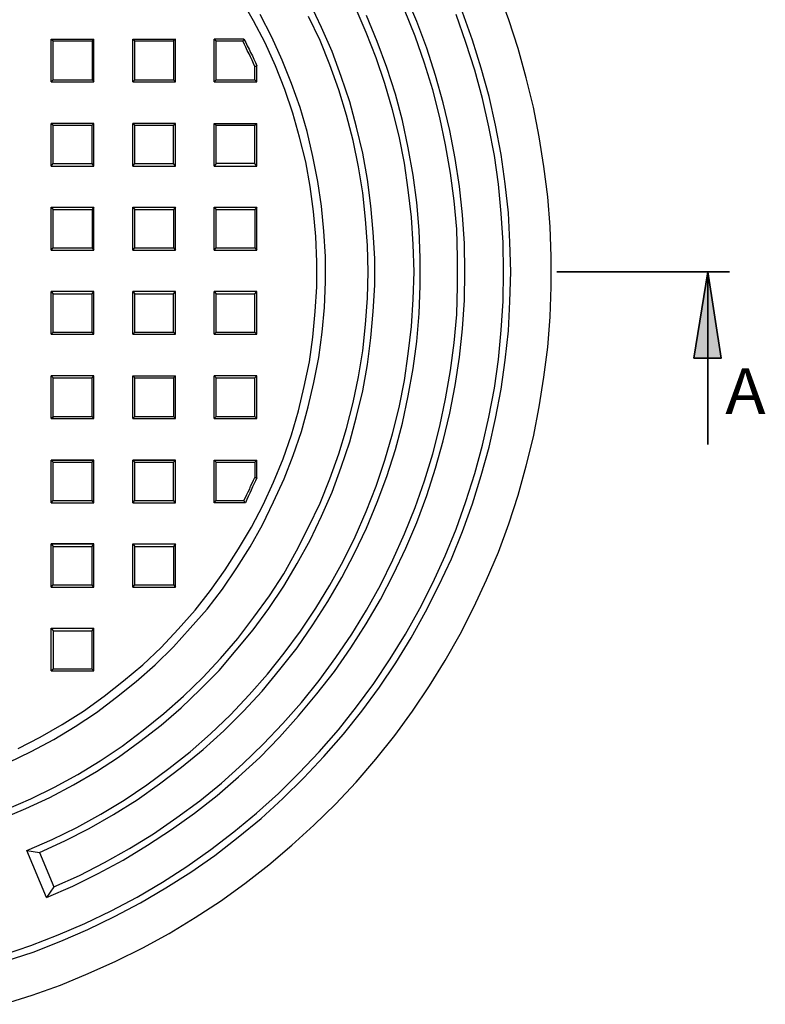
# Model space of a CAD drawing. Units: millimetres. Extents: x 122 to 6038, y 105 to 1179.
# Drawn here: x 473 to 689, y 677 to 963 of the extents above; entities that cross this region are included whole.
import ezdxf

# ---------------------------------------------------------------- set-up
doc = ezdxf.new("R2010")
doc.units = ezdxf.units.MM
for name, color, linetype in [('PDF_Geomertry', 7, 'Continuous'), ('PDF_Solid Fills', 7, 'Continuous'), ('PDF_Text', 7, 'Continuous')]:
    doc.layers.add(name, color=color, linetype=linetype)
doc.styles.add('PDF Arial', font='txt')

msp = doc.modelspace()

# ---------------------------------------------------------------- hatches: boundary and pattern name
at = {"layer": 'PDF_Solid Fills'}
h = msp.add_hatch(color=256, dxfattribs=at)
h.paths.add_polyline_path([(672.53, 889.47), (676.42, 864.5), (668.5, 864.5)])
h.paths.add_polyline_path([(139.3, 889.47), (143.19, 864.5), (135.28, 864.5)])

# ---------------------------------------------------------------- linework, layer by layer
at = {"layer": 'PDF_Geomertry', "lineweight": 25}
for points in [[(468.46, 677.33), (476.79, 679.97), (484.98, 682.88), (493.03, 686.21), (501.08, 689.82), (508.86, 693.71), (516.49, 697.87), (523.99, 702.45), (531.34, 707.16), (538.42, 712.3), (545.37, 717.71), (552.03, 723.4), (558.42, 729.22), (564.66, 735.33), (570.63, 741.71), (576.32, 748.37), (581.88, 755.17), (587.01, 762.24), (591.87, 769.6), (596.45, 776.95), (600.76, 784.58), (604.78, 792.35), (608.39, 800.26), (611.86, 808.31), (614.92, 816.49), (617.56, 824.82), (619.92, 833.28), (622, 841.74), (623.66, 850.35), (625.05, 858.95), (626.16, 867.69), (626.86, 876.43), (627.13, 885.17), (627.13, 893.91), (626.86, 902.51), (626.16, 911.25), (625.05, 919.99), (623.66, 928.6), (622, 937.2), (619.92, 945.66), (617.56, 954.13), (614.92, 962.45), (611.86, 970.64)], [(467.9, 731.03), (474.98, 734.08), (481.92, 737.27), (488.73, 740.88), (495.39, 744.76), (501.78, 748.93), (508.02, 753.5), (514.13, 758.22), (519.96, 763.22), (525.51, 768.49), (530.93, 774.04), (535.93, 779.87), (540.79, 785.83), (545.37, 791.94), (549.67, 798.46), (553.56, 804.98), (557.31, 811.78), (560.64, 818.71), (563.69, 825.65), (566.33, 832.86), (568.83, 840.22), (570.77, 847.57), (572.58, 855.06), (573.96, 862.69), (574.94, 870.33), (575.63, 877.96), (576.05, 885.59), (576.05, 893.36), (575.63, 900.99), (574.94, 908.62), (573.96, 916.25), (572.58, 923.88), (570.77, 931.37), (568.83, 938.72), (566.33, 946.08), (563.69, 953.29), (560.64, 960.23), (557.31, 967.17)], [(472.76, 751.42), (479.15, 754.75), (485.53, 758.36), (491.64, 762.24), (497.61, 766.55), (503.3, 770.99), (508.86, 775.7), (514.13, 780.7), (519.13, 785.97), (523.99, 791.52), (528.43, 797.21), (532.73, 803.17), (536.62, 809.28), (540.37, 815.52), (543.7, 822.04), (546.75, 828.56), (549.53, 835.36), (551.89, 842.3), (553.97, 849.24), (555.64, 856.31), (557.17, 863.39), (558.14, 870.6), (558.83, 877.96), (559.25, 885.17), (559.25, 892.38), (558.97, 899.74), (558.28, 906.95), (557.31, 914.17), (556.06, 921.38), (554.25, 928.46), (552.31, 935.4), (549.95, 942.33), (547.31, 949.13), (544.26, 955.79), (540.92, 962.17), (537.31, 968.55)], [(480.95, 708.27), (488.59, 711.6), (495.94, 715.21), (503.16, 719.1), (510.24, 723.4), (517.18, 727.98), (523.85, 732.69), (530.37, 737.83), (536.62, 743.24), (542.73, 748.79), (548.42, 754.75), (553.97, 760.86), (559.25, 767.24), (564.39, 773.76), (569.11, 780.56), (573.55, 787.5), (577.71, 794.57), (581.46, 801.93), (585.07, 809.42), (588.26, 816.91), (591.18, 824.68), (593.68, 832.59), (595.9, 840.5), (597.84, 848.54), (599.37, 856.59), (600.62, 864.78), (601.45, 872.96), (602.01, 881.29), (602.15, 889.47), (602.01, 897.66), (601.45, 905.98), (600.62, 914.17), (599.37, 922.35), (597.84, 930.4), (595.9, 938.45), (593.68, 946.36), (591.18, 954.26), (588.26, 962.03), (585.07, 969.53)], [(468.46, 691.63), (476.37, 694.4), (484.28, 697.45), (492.06, 700.78), (499.69, 704.39), (507.19, 708.41), (514.55, 712.71), (521.63, 717.29), (528.57, 722.15), (535.23, 727.28), (541.76, 732.69), (548.14, 738.38), (554.11, 744.35), (559.94, 750.45), (565.5, 756.83), (570.77, 763.49), (575.77, 770.29), (580.49, 777.37), (584.93, 784.58), (589.1, 791.94), (592.84, 799.43), (596.45, 807.2), (599.65, 814.97), (602.42, 823.01), (605.06, 831.06), (607.28, 839.25), (609.09, 847.43), (610.75, 855.76), (611.86, 864.08), (612.7, 872.54), (613.25, 881.01), (613.39, 889.47), (613.25, 897.93), (612.7, 906.4), (611.86, 914.86), (610.75, 923.19), (609.09, 931.51), (607.28, 939.7), (605.06, 947.88), (602.42, 955.93), (599.65, 963.98)], [(469.01, 689.82), (477.06, 692.46), (485.12, 695.65), (492.89, 698.98), (500.66, 702.72), (508.16, 706.75), (515.52, 711.05), (522.74, 715.63), (529.68, 720.48), (536.48, 725.76), (543.15, 731.17), (549.39, 736.99), (555.5, 742.96), (561.33, 749.06), (567.02, 755.59), (572.3, 762.24), (577.43, 769.18), (582.15, 776.26), (586.6, 783.47), (590.76, 790.96), (594.65, 798.6), (598.26, 806.36), (601.45, 814.27), (604.37, 822.32), (606.87, 830.51), (609.23, 838.69), (611.03, 847.02), (612.7, 855.48), (613.81, 863.94), (614.78, 872.41), (615.2, 880.87), (615.47, 889.47), (615.2, 898.07), (614.78, 906.54), (613.81, 915), (612.7, 923.46), (611.03, 931.93), (609.23, 940.25), (606.87, 948.44), (604.37, 956.62), (601.45, 964.67)], [(469.98, 747.4), (476.51, 750.59), (483.03, 754.06), (489.28, 757.81), (495.39, 761.83), (501.22, 766.27), (506.91, 770.85), (512.46, 775.7), (517.74, 780.84), (522.6, 786.25), (527.46, 791.8), (531.9, 797.62), (536.07, 803.73), (539.95, 809.83), (543.56, 816.22), (546.75, 822.88), (549.81, 829.53), (552.45, 836.33), (554.81, 843.27), (556.75, 850.35), (558.42, 857.42), (559.8, 864.64), (560.78, 871.99), (561.47, 879.2), (561.75, 886.56), (561.75, 893.91), (561.33, 901.26), (560.64, 908.48), (559.53, 915.69), (558.14, 922.91), (556.47, 930.12), (554.39, 937.06), (551.89, 944), (549.25, 950.8), (546.2, 957.45), (542.87, 963.98)], [(475.26, 721.87), (482.62, 725.06), (489.7, 728.53), (496.64, 732.42), (503.44, 736.44), (509.97, 740.88), (516.35, 745.6), (522.6, 750.45), (528.43, 755.72), (534.26, 761.13), (539.67, 766.96), (544.95, 772.93), (549.81, 779.03), (554.53, 785.41), (558.97, 792.07), (563, 798.73), (566.88, 805.67), (570.35, 812.75), (573.55, 820.1), (576.46, 827.45), (578.96, 834.95), (581.18, 842.58), (583.13, 850.21), (584.65, 857.98), (585.76, 865.75), (586.74, 873.65), (587.15, 881.56), (587.43, 889.47), (587.15, 897.38), (586.74, 905.29), (585.76, 913.2), (584.65, 920.97), (583.13, 928.74), (581.18, 936.37), (578.96, 944), (576.46, 951.49), (573.55, 958.84), (570.35, 966.2)], [(483.03, 711.33), (490.53, 714.66), (497.75, 718.4), (504.97, 722.43), (511.91, 726.73), (518.71, 731.44), (525.38, 736.3), (531.62, 741.43), (537.87, 746.98), (543.7, 752.67), (549.39, 758.64), (554.81, 764.74), (559.94, 771.12), (564.8, 777.78), (569.38, 784.58), (573.69, 791.52), (577.71, 798.73), (581.32, 806.09), (584.65, 813.58), (587.71, 821.21), (590.48, 828.98), (592.84, 836.75), (594.93, 844.8), (596.59, 852.7), (597.98, 860.89), (599.09, 868.94), (599.79, 877.12), (600.06, 885.31), (600.06, 893.63), (599.79, 901.82), (599.09, 910.01), (597.98, 918.05), (596.59, 926.24), (594.93, 934.15), (592.84, 942.19), (590.48, 949.96), (587.71, 957.73), (584.65, 965.36)], [(469.29, 733.8), (476.37, 736.86), (483.31, 740.18), (489.98, 743.93), (496.5, 747.82), (502.89, 752.12), (508.99, 756.7), (514.96, 761.55), (520.66, 766.55), (526.21, 771.96), (531.34, 777.51), (536.34, 783.33), (541.06, 789.44), (545.51, 795.68), (549.67, 802.06), (553.42, 808.72), (556.89, 815.52), (560.22, 822.46), (563, 829.53), (565.63, 836.75), (567.86, 844.1), (569.8, 851.59), (571.33, 859.09), (572.58, 866.58), (573.41, 874.21), (573.96, 881.84), (574.1, 889.47), (573.96, 897.1), (573.41, 904.73), (572.58, 912.36), (571.33, 919.86), (569.8, 927.49), (567.86, 934.84), (565.63, 942.19), (563, 949.41), (560.22, 956.48), (556.89, 963.42)], [(478.87, 721.32), (486.23, 724.65), (493.31, 728.25), (500.39, 732.28), (507.19, 736.58), (513.71, 741.16), (520.1, 746.01), (526.35, 751.15), (532.32, 756.56), (538.01, 762.24), (543.42, 768.07), (548.56, 774.32), (553.56, 780.56), (558.14, 787.22), (562.44, 794.02), (566.47, 800.95), (570.22, 808.03), (573.69, 815.24), (576.74, 822.74), (579.52, 830.23), (582.02, 838), (584.1, 845.63), (585.76, 853.54), (587.15, 861.45), (588.26, 869.35), (588.96, 877.4), (589.23, 885.45), (589.23, 893.49), (588.96, 901.54), (588.26, 909.59), (587.15, 917.5), (585.76, 925.41), (584.1, 933.31), (582.02, 940.94), (579.52, 948.71), (576.74, 956.21), (573.69, 963.7)], [(482.34, 956.9), (482.9, 956.35)], [(482.34, 944.55), (482.34, 956.9)], [(482.34, 956.9), (494.7, 956.9)], [(482.9, 945.11), (482.9, 956.35)], [(482.9, 956.35), (494.14, 956.35)], [(494.7, 944.55), (494.7, 956.9)], [(505.94, 956.9), (506.5, 956.35)], [(505.94, 956.9), (518.3, 956.9)], [(505.94, 944.55), (505.94, 956.9)], [(506.5, 956.35), (517.74, 956.35)], [(506.5, 945.11), (506.5, 956.35)], [(529.54, 944.55), (529.54, 956.9)], [(530.1, 945.11), (530.1, 956.35)], [(541.9, 949.13), (541.62, 948.99), (541.34, 948.99), (540.92, 949.82), (540.51, 950.8), (540.09, 951.77), (539.67, 952.6), (539.12, 953.57), (538.7, 954.54), (538.29, 955.37), (537.87, 956.35)], [(538.15, 956.9), (538.7, 955.93), (539.12, 954.96), (539.67, 953.99), (540.09, 953.02), (540.65, 952.04), (541.06, 951.07), (541.48, 950.1), (541.9, 949.13)], [(541.9, 944.55), (541.34, 945.11), (541.34, 948.99)], [(541.9, 944.55), (541.9, 949.13)], [(482.34, 944.55), (482.9, 945.11), (494.14, 945.11)], [(482.34, 944.55), (494.7, 944.55)], [(505.94, 944.55), (506.5, 945.11), (517.74, 945.11)], [(505.94, 944.55), (518.3, 944.55)], [(529.54, 944.55), (530.1, 945.11)], [(529.54, 944.55), (541.9, 944.55)], [(530.1, 945.11), (541.34, 945.11)], [(482.34, 920.13), (482.34, 932.48)], [(482.9, 920.83), (482.9, 931.93)], [(494.7, 920.13), (494.14, 920.83), (494.14, 931.93)], [(494.7, 920.13), (494.7, 932.48)], [(505.94, 920.13), (505.94, 932.48)], [(506.5, 920.83), (506.5, 931.93)], [(518.3, 920.13), (517.74, 920.83), (517.74, 931.93)], [(518.3, 920.13), (518.3, 932.48)], [(529.54, 932.48), (530.1, 931.93)], [(529.54, 932.48), (541.9, 932.48)], [(529.54, 920.13), (529.54, 932.48)], [(530.1, 931.93), (541.34, 931.93)], [(530.1, 920.83), (530.1, 931.93)], [(541.34, 931.93), (541.9, 932.48)], [(541.34, 920.83), (541.34, 931.93)], [(541.9, 920.13), (541.9, 932.48)], [(482.34, 920.13), (482.9, 920.83)], [(482.34, 920.13), (494.7, 920.13)], [(482.9, 920.83), (494.14, 920.83)], [(505.94, 920.13), (506.5, 920.83)], [(505.94, 920.13), (518.3, 920.13)], [(506.5, 920.83), (517.74, 920.83)], [(482.34, 908.2), (482.9, 907.51)], [(482.34, 908.2), (494.7, 908.2)], [(482.34, 895.71), (482.34, 908.2)], [(482.9, 896.41), (482.9, 907.51)], [(482.9, 907.51), (494.14, 907.51)], [(494.7, 895.71), (494.7, 908.2)], [(505.94, 908.2), (506.5, 907.51)], [(505.94, 908.2), (518.3, 908.2)], [(505.94, 895.71), (505.94, 908.2)], [(506.5, 896.41), (506.5, 907.51)], [(506.5, 907.51), (517.74, 907.51)], [(529.54, 908.2), (530.1, 907.51)], [(529.54, 895.71), (529.54, 908.2)], [(529.54, 908.2), (541.9, 908.2)], [(530.1, 896.41), (530.1, 907.51)], [(530.1, 907.51), (541.34, 907.51)], [(541.9, 895.71), (541.9, 908.2)], [(482.34, 895.71), (482.9, 896.41), (494.14, 896.41)], [(482.34, 895.71), (494.7, 895.71)], [(505.94, 895.71), (506.5, 896.41), (517.74, 896.41)], [(505.94, 895.71), (518.3, 895.71)], [(529.54, 895.71), (530.1, 896.41), (541.34, 896.41)], [(529.54, 895.71), (541.9, 895.71)], [(482.34, 871.43), (482.34, 883.78)], [(482.9, 871.99), (482.9, 883.09)], [(494.7, 871.43), (494.14, 871.99), (494.14, 883.09)], [(494.7, 871.43), (494.7, 883.78)], [(505.94, 871.43), (505.94, 883.78)], [(506.5, 871.99), (506.5, 883.09)], [(518.3, 871.43), (517.74, 871.99), (517.74, 883.09)], [(518.3, 871.43), (518.3, 883.78)], [(529.54, 871.43), (529.54, 883.78)], [(530.1, 871.99), (530.1, 883.09)], [(541.9, 871.43), (541.34, 871.99), (541.34, 883.09)], [(541.9, 871.43), (541.9, 883.78)], [(482.34, 871.43), (482.9, 871.99)], [(482.34, 871.43), (494.7, 871.43)], [(482.9, 871.99), (494.14, 871.99)], [(505.94, 871.43), (506.5, 871.99)], [(505.94, 871.43), (518.3, 871.43)], [(506.5, 871.99), (517.74, 871.99)], [(529.54, 871.43), (530.1, 871.99)], [(529.54, 871.43), (541.9, 871.43)], [(530.1, 871.99), (541.34, 871.99)], [(482.34, 847.02), (482.34, 859.36)], [(482.9, 847.02), (482.9, 858.81)], [(494.7, 847.02), (494.14, 847.57), (494.14, 858.81)], [(494.7, 847.02), (494.7, 859.36)], [(505.94, 859.36), (506.5, 858.81)], [(505.94, 859.36), (518.3, 859.36)], [(505.94, 847.02), (505.94, 859.36)], [(506.5, 858.81), (517.74, 858.81)], [(506.5, 847.57), (506.5, 858.81)], [(529.54, 847.02), (529.54, 859.36)], [(530.1, 847.57), (530.1, 858.81)], [(541.9, 847.02), (541.34, 847.57), (541.34, 858.81)], [(541.9, 847.02), (541.9, 859.36)], [(482.34, 847.02), (482.9, 847.57)], [(482.34, 847.02), (494.7, 847.02)], [(482.9, 847.57), (494.14, 847.57)], [(505.94, 847.02), (506.5, 847.57), (517.74, 847.57)], [(505.94, 847.02), (518.3, 847.02)], [(529.54, 847.02), (530.1, 847.57)], [(529.54, 847.02), (541.9, 847.02)], [(530.1, 847.57), (541.34, 847.57)], [(482.34, 834.95), (494.7, 834.95)], [(482.34, 822.6), (482.34, 834.95)], [(482.9, 823.29), (482.9, 834.39)], [(494.7, 822.6), (494.14, 823.29), (494.14, 834.39)], [(494.7, 822.6), (494.7, 834.95)], [(505.94, 834.95), (518.3, 834.95)], [(505.94, 822.6), (505.94, 834.95)], [(506.5, 823.29), (506.5, 834.39)], [(518.3, 822.6), (517.74, 823.29), (517.74, 834.39)], [(518.3, 822.6), (518.3, 834.95)], [(529.54, 822.6), (529.54, 834.95)], [(529.54, 834.95), (530.1, 834.39)], [(529.54, 834.95), (541.9, 834.95)], [(530.1, 823.29), (530.1, 834.39)], [(530.1, 834.39), (541.34, 834.39)], [(541.9, 829.81), (541.48, 828.98), (541.06, 828.01), (540.65, 827.18), (540.23, 826.2), (539.81, 825.37), (539.4, 824.4), (538.98, 823.57), (538.56, 822.6), (538.42, 822.74), (538.42, 822.88), (538.29, 822.88), (538.29, 823.01), (538.15, 823.15), (538.15, 823.29), (538.56, 824.12), (538.98, 824.96), (539.4, 825.79), (539.81, 826.62), (540.09, 827.45), (540.51, 828.29), (540.92, 829.12), (541.34, 829.95)], [(482.34, 822.6), (482.9, 823.29)], [(482.34, 822.6), (494.7, 822.6)], [(482.9, 823.29), (494.14, 823.29)], [(505.94, 822.6), (506.5, 823.29)], [(505.94, 822.6), (518.3, 822.6)], [(506.5, 823.29), (517.74, 823.29)], [(538.56, 822.6), (529.54, 822.6), (530.1, 823.29), (538.15, 823.29)], [(482.34, 798.18), (482.34, 810.67)], [(482.34, 810.67), (494.7, 810.67)], [(482.9, 798.87), (482.9, 809.97)], [(482.9, 809.97), (494.14, 809.97)], [(494.7, 798.18), (494.14, 798.87), (494.14, 809.97)], [(494.7, 798.18), (494.7, 810.67)], [(505.94, 798.18), (505.94, 810.67)], [(505.94, 810.67), (506.5, 809.97)], [(505.94, 810.67), (518.3, 810.67)], [(506.5, 798.87), (506.5, 809.97)], [(506.5, 809.97), (517.74, 809.97)], [(482.34, 798.18), (482.9, 798.87)], [(482.9, 798.87), (494.14, 798.87)], [(505.94, 798.18), (506.5, 798.87), (517.74, 798.87)], [(482.34, 798.18), (494.7, 798.18)], [(505.94, 798.18), (518.3, 798.18)], [(482.34, 773.9), (482.34, 786.25)], [(482.34, 786.25), (482.9, 785.55), (482.9, 774.45)], [(482.34, 786.25), (494.7, 786.25)], [(482.9, 785.55), (494.14, 785.55)], [(494.14, 785.55), (494.7, 786.25)], [(494.14, 774.45), (494.14, 785.55)], [(494.7, 773.9), (494.7, 786.25)]]:
    msp.add_lwpolyline(points, dxfattribs=at)
for points in [[(494.7, 956.9), (494.14, 956.35), (494.14, 945.11), (494.7, 944.55)], [(518.3, 956.9), (517.74, 956.35), (517.74, 945.11), (518.3, 944.55)], [(529.54, 956.9), (530.1, 956.35), (537.87, 956.35), (537.87, 956.48), (538.01, 956.48), (538.01, 956.62), (538.15, 956.76), (538.15, 956.9), (538.15, 956.9)], [(482.34, 932.48), (482.9, 931.93), (494.14, 931.93), (494.7, 932.48)], [(505.94, 932.48), (506.5, 931.93), (517.74, 931.93), (518.3, 932.48)], [(541.9, 920.13), (541.34, 920.83), (530.1, 920.83), (529.54, 920.13)], [(494.7, 908.2), (494.14, 907.51), (494.14, 896.41), (494.7, 895.71)], [(518.3, 908.2), (517.74, 907.51), (517.74, 896.41), (518.3, 895.71)], [(541.9, 908.2), (541.34, 907.51), (541.34, 896.41), (541.9, 895.71)], [(482.34, 883.78), (482.9, 883.09), (494.14, 883.09), (494.7, 883.78)], [(505.94, 883.78), (506.5, 883.09), (517.74, 883.09), (518.3, 883.78)], [(529.54, 883.78), (530.1, 883.09), (541.34, 883.09), (541.9, 883.78)], [(482.34, 859.36), (482.9, 858.81), (494.14, 858.81), (494.7, 859.36)], [(518.3, 859.36), (517.74, 858.81), (517.74, 847.57), (518.3, 847.02)], [(529.54, 859.36), (530.1, 858.81), (541.34, 858.81), (541.9, 859.36)], [(482.34, 834.95), (482.9, 834.39), (494.14, 834.39), (494.7, 834.95)], [(505.94, 834.95), (506.5, 834.39), (517.74, 834.39), (518.3, 834.95)], [(541.9, 834.95), (541.34, 834.39), (541.34, 829.95), (541.62, 829.95), (541.9, 829.81)], [(482.34, 810.67), (482.9, 809.97), (494.14, 809.97), (494.7, 810.67)], [(518.3, 810.67), (517.74, 809.97), (517.74, 798.87), (518.3, 798.18)], [(494.7, 773.9), (494.14, 774.45), (482.9, 774.45), (482.34, 773.9)], [(478.87, 721.32), (483.03, 711.33), (480.95, 708.27), (475.26, 721.87)]]:
    msp.add_lwpolyline(points, close=True, dxfattribs=at)
at = {"layer": 'PDF_Geomertry', "lineweight": 35}
for points in [[(628.8, 889.47), (678.78, 889.47)], [(672.53, 839.52), (672.53, 889.47), (676.42, 864.5), (668.5, 864.5), (672.53, 889.47)]]:
    msp.add_lwpolyline(points, dxfattribs=at)

# ---------------------------------------------------------------- texts
at = {"layer": 'PDF_Text', "insert": (677.6, 848.34), "char_height": 13.1454, "attachment_point": 7, "style": 'PDF Arial'}
msp.add_mtext('\\W1.070855;A', dxfattribs=at)

doc.saveas('drawing.dxf')
